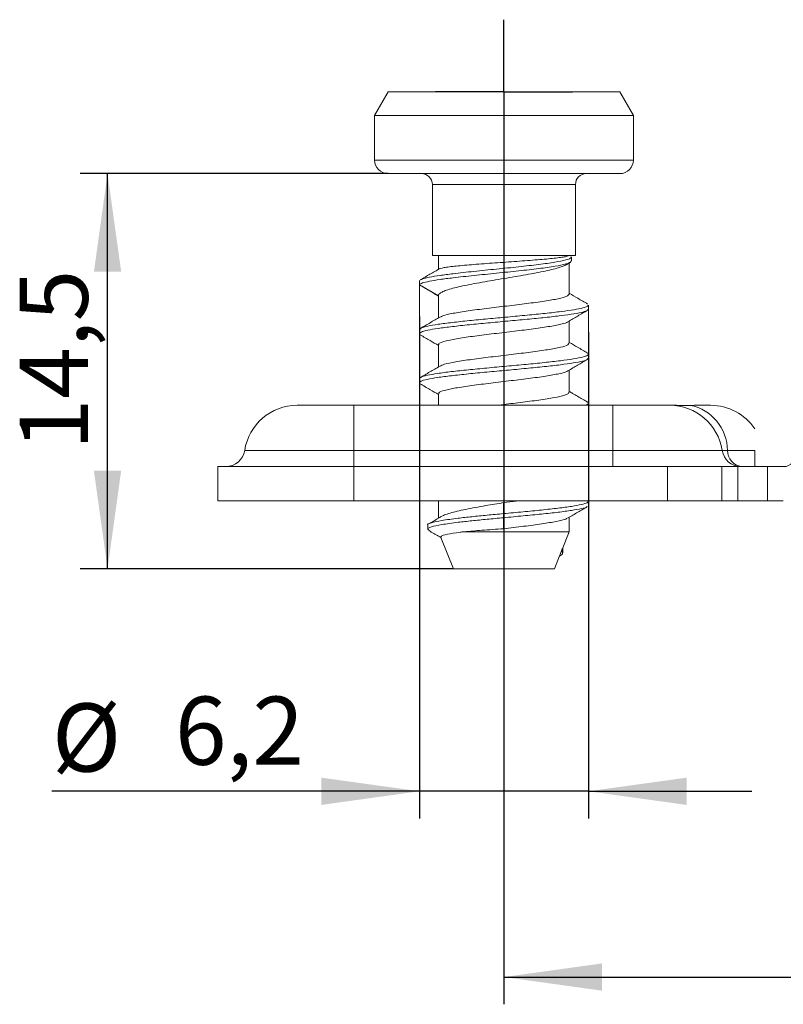
# Model space of a CAD drawing. Units: millimetres. Extents: x 9 to 199, y 7 to 463.
# Drawn here: x 119 to 147, y 205 to 241 of the extents above; entities that cross this region are included whole.
import ezdxf

# ---------------------------------------------------------------- set-up
doc = ezdxf.new("R2010")
doc.units = ezdxf.units.MM
doc.layers.add('KONSTRUKTION', color=176, linetype='Continuous')
doc.layers.add('SLD-0', color=7, linetype='Continuous')
doc.styles.add('SLDTEXTSTYLE0', font='TXT', dxfattribs={"width": 0.7})
doc.dimstyles.new('SLDDIMSTYLE2', dxfattribs={"dimtxt": 2.5, "dimasz": 3.6, "dimexe": 0, "dimexo": 0.0625, "dimtad": 1, "dimdec": 0, "dimrnd": 1e-09, "dimzin": 12, "dimdsep": 46, "dimtxsty": 'SLDTEXTSTYLE0', "dimsah": 1, "dimcen": 0.09, "dimadec": 0, "dimazin": 3, "dimtfac": 1, "dimtofl": 0, "dimtmove": 0, "dimatfit": 3, "dimfxl": 0, "dimfrac": 2, "dimtolj": 1, "dimtzin": 12, "dimarcsym": 0})
doc.dimstyles.new('SLDDIMSTYLE3', dxfattribs={"dimtxt": 2.5, "dimasz": 3.6, "dimexe": 0, "dimexo": 0.0625, "dimtad": 1, "dimdec": 1, "dimrnd": 1e-09, "dimzin": 12, "dimdsep": 46, "dimtxsty": 'SLDTEXTSTYLE0', "dimsah": 1, "dimcen": 0.09, "dimadec": 0, "dimazin": 3, "dimtfac": 1, "dimtmove": 0, "dimatfit": 0, "dimfxl": 0, "dimfrac": 2, "dimtolj": 1, "dimtzin": 12, "dimarcsym": 0})
doc.dimstyles.new('SLDDIMSTYLE4', dxfattribs={"dimtxt": 2.5, "dimasz": 3.6, "dimexe": 0, "dimexo": 0.0625, "dimtad": 1, "dimdec": 1, "dimrnd": 1e-09, "dimzin": 12, "dimdsep": 46, "dimtxsty": 'SLDTEXTSTYLE0', "dimsah": 1, "dimcen": 0.09, "dimadec": 0, "dimazin": 3, "dimtfac": 1, "dimtofl": 0, "dimtmove": 0, "dimatfit": 3, "dimfxl": 0, "dimfrac": 2, "dimtolj": 1, "dimtzin": 12, "dimarcsym": 0})

# ---------------------------------------------------------------- blocks, each defined once
blk = doc.blocks.new('_D_9')
at = {"layer": 'KONSTRUKTION', "color": 7}
for p, q in [((132.908, 235.592), (121.618, 235.592)), ((122.618, 221.092), (122.618, 235.592)), ((135.308, 221.092), (121.618, 221.092))]:
    blk.add_line(p, q, dxfattribs=at)
for points in [[(122.618, 235.592), (122.118, 231.992), (123.118, 231.992)], [(122.618, 221.092), (123.118, 224.692), (122.118, 224.692)]]:
    blk.add_solid(points, dxfattribs=at)
at = {"layer": 'KONSTRUKTION', "color": 7, "insert": (119.395, 225.441), "char_height": 2.5, "attachment_point": 1, "rotation": 90, "style": 'SLDTEXTSTYLE0'}
blk.add_mtext('14,5', dxfattribs=at)
blk = doc.blocks.new('_D_10')
at = {"layer": 'KONSTRUKTION', "color": 7}
for p, q in [((134.058, 230.349), (134.058, 211.929)), ((140.258, 229.776), (140.258, 211.929)), ((134.058, 212.929), (120.578, 212.929)), ((140.258, 212.929), (134.058, 212.929)), ((140.258, 212.929), (146.258, 212.929))]:
    blk.add_line(p, q, dxfattribs=at)
for points in [[(134.058, 212.929), (130.458, 213.429), (130.458, 212.429)], [(140.258, 212.929), (143.858, 212.429), (143.858, 213.429)]]:
    blk.add_solid(points, dxfattribs=at)
at = {"layer": 'KONSTRUKTION', "color": 7, "char_height": 2.5, "attachment_point": 1, "style": 'SLDTEXTSTYLE0'}
for s, insert in [('6,2', (125.09, 216.402)), ('%%c', (120.578, 216.152))]:
    blk.add_mtext(s, dxfattribs=dict(at, insert=insert))
blk = doc.blocks.new('_D_11')
at = {"layer": 'KONSTRUKTION', "color": 7}
for p, q in [((137.158, 238.592), (137.158, 205.113)), ((169.158, 218.167), (169.158, 205.113)), ((137.158, 206.113), (169.158, 206.113))]:
    blk.add_line(p, q, dxfattribs=at)
for points in [[(137.158, 206.113), (140.758, 205.613), (140.758, 206.613)], [(169.158, 206.113), (165.558, 206.613), (165.558, 205.613)]]:
    blk.add_solid(points, dxfattribs=at)
at = {"layer": 'KONSTRUKTION', "color": 7, "insert": (151.669, 209.335), "char_height": 2.5, "attachment_point": 1, "style": 'SLDTEXTSTYLE0'}
blk.add_mtext('32', dxfattribs=at)
blk = doc.blocks.new('SW_CENTERMARKSYMBOL_3_1')
at = {"layer": 'KONSTRUKTION', "color": 0}
for p, q in [((0, 2.5), (0, 2.649)), ((0, 0), (0, 2.5)), ((-2.5, 0), (-2.514, 0)), ((0, 0), (-2.5, 0)), ((0, 0), (0, -2.5)), ((0, 0), (2.5, 0)), ((2.5, 0), (2.514, 0)), ((0, -2.5), (0, -20.778))]:
    blk.add_line(p, q, dxfattribs=at)

msp = doc.modelspace()

# ---------------------------------------------------------------- linework, layer by layer
at = {"layer": 'KONSTRUKTION', "color": 7, "lineweight": 18}
for p, q in [((134.058, 231.517), (134.058, 230.349)), ((140.258, 230.694), (140.258, 229.776))]:
    msp.add_line(p, q, dxfattribs=at)
msp.add_circle((137.158, 238.592), 0.0141, dxfattribs=at)
at = {"layer": 'SLD-0', "color": 7, "linetype": 'Continuous', "lineweight": 18}
for p, q in [((132.908, 238.592), (132.408, 237.726)), ((132.908, 238.592), (141.407, 238.592)), ((141.908, 237.726), (141.408, 238.592)), ((132.408, 237.726), (132.408, 236.092)), ((132.408, 237.726), (141.907, 237.726)), ((141.908, 236.092), (141.908, 237.726)), ((132.408, 236.092), (141.907, 236.092)), ((132.908, 235.592), (141.407, 235.592)), ((134.533, 235.192), (134.533, 232.592)), ((139.783, 235.192), (134.533, 235.192)), ((139.783, 232.592), (139.783, 235.192)), ((139.783, 232.592), (134.533, 232.592)), ((134.758, 232.592), (134.758, 232.083)), ((139.461, 232.258), (139.595, 232.339)), ((139.558, 231.173), (139.558, 232.343)), ((139.637, 232.468), (139.637, 232.543)), ((139.637, 232.392), (139.637, 232.468)), ((134.058, 231.517), (134.058, 231.667)), ((134.758, 231.113), (134.058, 231.517)), ((134.758, 231.114), (134.758, 230.301)), ((140.237, 230.619), (140.233, 230.583)), ((140.258, 230.619), (140.258, 230.769)), ((139.558, 229.373), (139.558, 230.186)), ((134.058, 229.869), (134.058, 229.719)), ((134.758, 229.314), (134.758, 228.501)), ((140.258, 228.819), (140.258, 228.969)), ((139.558, 227.573), (139.558, 228.386)), ((134.058, 228.069), (134.058, 227.919)), ((134.758, 227.514), (134.758, 227.092)), ((129.577, 227.092), (131.658, 227.092)), ((131.658, 227.092), (141.158, 227.092)), ((131.658, 225.437), (131.658, 227.092)), ((140.258, 227.092), (140.258, 227.169)), ((141.158, 227.092), (143.238, 227.092)), ((141.158, 227.092), (141.158, 225.437)), ((143.238, 227.092), (143.337, 227.092)), ((144.481, 227.092), (144.738, 227.092)), ((131.658, 225.437), (127.65, 225.437)), ((131.658, 224.842), (131.658, 225.437)), ((141.158, 225.437), (131.658, 225.437)), ((141.158, 224.842), (141.158, 225.437)), ((145.166, 225.437), (141.158, 225.437)), ((145.358, 225.437), (145.166, 225.437)), ((146.358, 225.437), (145.358, 225.437)), ((126.658, 224.842), (126.658, 223.592)), ((131.658, 224.842), (126.658, 224.842)), ((143.158, 224.842), (131.658, 224.842)), ((131.658, 224.842), (131.658, 223.592)), ((145.158, 224.842), (143.158, 224.842)), ((143.158, 224.842), (143.158, 223.592)), ((145.158, 224.842), (145.158, 223.592)), ((145.743, 224.842), (145.158, 224.842)), ((146.829, 224.842), (145.743, 224.842)), ((145.743, 224.842), (145.743, 223.592)), ((146.829, 224.842), (146.829, 223.592)), ((147.408, 224.842), (146.829, 224.842)), ((131.658, 223.592), (126.658, 223.592)), ((143.158, 223.592), (131.658, 223.592)), ((134.758, 223.592), (134.758, 222.95)), ((137.143, 223.117), (137.146, 223.521)), ((137.73, 223.592), (137.146, 223.521)), ((140.258, 223.419), (140.258, 223.569)), ((145.158, 223.592), (143.158, 223.592)), ((145.743, 223.592), (145.158, 223.592)), ((146.829, 223.592), (145.743, 223.592)), ((147.408, 223.592), (146.829, 223.592)), ((137.143, 222.967), (137.143, 223.117)), ((137.146, 222.563), (137.143, 222.967)), ((139.558, 222.454), (139.558, 222.986)), ((134.365, 222.693), (134.365, 222.617)), ((134.365, 222.617), (134.365, 222.542)), ((134.845, 222.238), (135.308, 221.092)), ((135.708, 222.454), (139.558, 222.454)), ((139.292, 221.795), (139.558, 222.454)), ((139.293, 221.833), (139.301, 221.776)), ((139.315, 221.759), (139.314, 221.834)), ((139.008, 221.092), (139.198, 221.563)), ((139.196, 221.562), (139.285, 221.784)), ((139.196, 221.562), (139.303, 221.626)), ((139.286, 221.797), (139.285, 221.784)), ((139.301, 221.776), (139.285, 221.784)), ((139.294, 221.683), (139.303, 221.626)), ((139.303, 221.626), (139.301, 221.776)), ((139.315, 221.683), (139.315, 221.759)), ((135.308, 221.092), (139.008, 221.092))]:
    msp.add_line(p, q, dxfattribs=at)
for centre, radius, start, end in [((132.908, 236.092), 0.5, 180, 270), ((141.408, 236.092), 0.5, 270, 0), ((134.133, 235.192), 0.4, 0, 90), ((140.183, 235.192), 0.4, 90, 180), ((129.577, 225.142), 1.95, 90, 171.3184), ((143.238, 225.142), 1.95, 8.6816, 90), ((143.661, 225.426), 1.698, 0.3705, 78.6433), ((144.738, 225.142), 1.95, 33.8618, 90), ((126.958, 225.542), 0.7, 270, 351.3184), ((145.858, 225.542), 0.7, 188.6816, 270), ((145.957, 225.435), 0.599, 179.8326, 261.8958), ((147.408, 225.342), 0.5, 270, 0)]:
    msp.add_arc(centre, radius, start, end, dxfattribs=at)
for points, knots in [([(134.058, 231.517), (134.085, 231.539), (134.141, 231.581), (134.41, 231.643), (134.792, 231.707), (135.336, 231.777), (136.042, 231.854), (136.879, 231.94), (137.707, 232.022), (138.451, 232.109), (139.055, 232.19), (139.449, 232.276), (139.636, 232.34), (139.618, 232.38), (139.612, 232.392)], [0, 0, 0, 0, 0.079527, 0.157746, 0.235293, 0.311315, 0.41105, 0.508737, 0.60451, 0.698269, 0.790121, 0.879965, 0.962416, 1, 1, 1, 1]), ([(134.111, 231.697), (134.128, 231.708), (134.175, 231.741), (134.413, 231.793), (134.791, 231.857), (135.336, 231.927), (136.04, 232.004), (136.877, 232.09), (137.704, 232.172), (138.447, 232.258), (139.053, 232.34), (139.451, 232.427), (139.641, 232.491), (139.617, 232.531), (139.611, 232.543)], [0, 0, 0, 0, 0.044074, 0.125296, 0.205812, 0.284754, 0.3883, 0.489717, 0.589143, 0.686471, 0.781814, 0.875064, 0.964548, 1, 1, 1, 1]), ([(134.781, 232.093), (134.783, 232.095), (134.794, 232.107), (134.881, 232.128), (135.042, 232.158), (135.268, 232.187), (135.548, 232.215), (135.872, 232.244), (136.235, 232.273), (136.621, 232.302), (137.026, 232.33), (137.432, 232.359), (137.833, 232.388), (138.211, 232.417), (138.563, 232.445), (138.871, 232.473), (139.134, 232.503), (139.341, 232.532), (139.492, 232.56), (139.531, 232.581), (139.55, 232.592)], [0, 0, 0, 0, 0.013664, 0.071998, 0.12869, 0.187025, 0.243721, 0.302062, 0.358753, 0.417087, 0.473783, 0.532124, 0.588813, 0.647146, 0.703839, 0.762177, 0.818862, 0.877191, 0.937594, 1, 1, 1, 1]), ([(134.801, 232.108), (134.683, 232.039), (134.446, 231.902), (134.21, 231.765), (134.092, 231.697)], [0, 0, 0, 0, 0.502259, 1, 1, 1, 1]), ([(139.458, 232.262), (139.449, 232.255), (139.409, 232.225), (139.269, 232.173), (139.046, 232.104), (138.761, 232.035), (138.433, 231.968), (138.064, 231.899), (137.672, 231.83), (137.262, 231.762), (136.852, 231.694), (136.448, 231.624), (136.067, 231.557), (135.716, 231.488), (135.409, 231.419), (135.151, 231.35), (134.953, 231.283), (134.819, 231.214), (134.763, 231.157), (134.759, 231.123), (134.758, 231.113)], [0, 0, 0, 0, 0.0188098, 0.0775605, 0.1380152, 0.196766, 0.2572204, 0.315971, 0.3764245, 0.4351838, 0.4956476, 0.5544009, 0.6148578, 0.673613, 0.7340718, 0.7928325, 0.8532978, 0.9120511, 0.9725071, 1, 1, 1, 1]), ([(134.197, 231.433), (134.311, 231.364), (134.499, 231.252), (134.685, 231.14), (134.758, 231.096)], [0, 0, 0, 0, 0.609885, 1, 1, 1, 1]), ([(139.548, 231.173), (139.533, 231.146), (139.502, 231.09), (139.176, 231.002), (138.665, 230.914), (138.006, 230.824), (137.265, 230.736), (136.516, 230.645), (135.824, 230.558), (135.272, 230.467), (134.923, 230.394), (134.859, 230.348), (134.836, 230.331)], [0, 0, 0, 0, 0.096294, 0.202445, 0.308005, 0.414198, 0.519717, 0.625949, 0.73143, 0.837698, 0.943142, 1, 1, 1, 1]), ([(140.227, 230.808), (140.108, 230.878), (139.885, 231.009), (139.662, 231.14), (139.558, 231.201)], [0, 0, 0, 0, 0.533194, 1, 1, 1, 1]), ([(140.237, 230.768), (140.24, 230.757), (140.249, 230.723), (140.08, 230.665), (139.751, 230.598), (139.275, 230.533), (138.687, 230.464), (138.014, 230.399), (137.296, 230.332), (136.571, 230.263), (135.876, 230.199), (135.252, 230.131), (134.729, 230.063), (134.342, 229.999), (134.099, 229.931), (134.075, 229.889), (134.063, 229.869)], [0, 0, 0, 0, 0.040131, 0.114776, 0.189051, 0.262821, 0.337573, 0.41138, 0.485611, 0.560275, 0.63386, 0.708442, 0.782827, 0.856512, 0.931254, 1, 1, 1, 1]), ([(140.214, 230.576), (140.171, 230.555), (140.082, 230.513), (139.748, 230.448), (139.276, 230.383), (138.687, 230.314), (138.015, 230.249), (137.296, 230.182), (136.571, 230.113), (135.876, 230.049), (135.252, 229.981), (134.729, 229.913), (134.342, 229.849), (134.099, 229.781), (134.075, 229.739), (134.063, 229.719)], [0, 0, 0, 0, 0.06992, 0.147974, 0.225496, 0.304049, 0.381611, 0.459617, 0.53808, 0.615407, 0.693782, 0.771951, 0.849384, 0.927927, 1, 1, 1, 1]), ([(139.515, 230.161), (139.632, 230.23), (139.868, 230.369), (140.104, 230.507), (140.222, 230.576)], [0, 0, 0, 0, 0.499497, 1, 1, 1, 1]), ([(134.808, 230.331), (134.691, 230.262), (134.455, 230.123), (134.219, 229.985), (134.101, 229.916)], [0, 0, 0, 0, 0.499502, 1, 1, 1, 1]), ([(139.491, 230.16), (139.484, 230.151), (139.452, 230.113), (139.169, 230.044), (138.667, 229.956), (138.005, 229.865), (137.265, 229.778), (136.515, 229.687), (135.826, 229.6), (135.262, 229.509), (134.897, 229.422), (134.735, 229.355), (134.77, 229.32), (134.775, 229.314)], [0, 0, 0, 0, 0.031645, 0.137238, 0.242243, 0.347877, 0.452842, 0.558515, 0.663441, 0.76915, 0.87404, 0.979784, 1, 1, 1, 1]), ([(134.092, 229.676), (134.211, 229.607), (134.433, 229.477), (134.655, 229.346), (134.758, 229.286)], [0, 0, 0, 0, 0.5371842, 1, 1, 1, 1]), ([(139.534, 229.373), (139.532, 229.352), (139.529, 229.303), (139.259, 229.22), (138.787, 229.134), (138.154, 229.042), (137.424, 228.956), (136.671, 228.864), (135.961, 228.778), (135.374, 228.686), (134.959, 228.604), (134.859, 228.549), (134.814, 228.524)], [0, 0, 0, 0, 0.073263, 0.178861, 0.283266, 0.388882, 0.493269, 0.598901, 0.703273, 0.808918, 0.913278, 1, 1, 1, 1]), ([(140.218, 229.014), (140.099, 229.084), (139.879, 229.212), (139.659, 229.342), (139.558, 229.401)], [0, 0, 0, 0, 0.539294, 1, 1, 1, 1]), ([(140.238, 228.819), (140.24, 228.806), (140.245, 228.771), (140.066, 228.711), (139.73, 228.645), (139.247, 228.579), (138.653, 228.51), (137.977, 228.445), (137.258, 228.378), (136.533, 228.31), (135.841, 228.245), (135.221, 228.177), (134.705, 228.11), (134.326, 228.045), (134.094, 227.979), (134.075, 227.938), (134.067, 227.919)], [0, 0, 0, 0, 0.044303, 0.118971, 0.193161, 0.266988, 0.341729, 0.415467, 0.489762, 0.564384, 0.637954, 0.712568, 0.786878, 0.860604, 0.935345, 1, 1, 1, 1]), ([(140.2, 229.015), (140.216, 229.008), (140.288, 228.979), (140.247, 228.93), (140.073, 228.861), (139.728, 228.795), (139.247, 228.729), (138.653, 228.66), (137.977, 228.595), (137.258, 228.528), (136.533, 228.46), (135.841, 228.395), (135.222, 228.327), (134.704, 228.26), (134.331, 228.195), (134.128, 228.142), (134.108, 228.114), (134.104, 228.108)], [0, 0, 0, 0, 0.0218339, 0.0948861, 0.1690176, 0.2426749, 0.3159708, 0.3901752, 0.4633829, 0.5371445, 0.6112296, 0.6842712, 0.7583488, 0.8321244, 0.9053211, 0.9795246, 1, 1, 1, 1]), ([(139.509, 228.357), (139.627, 228.427), (139.864, 228.566), (140.101, 228.705), (140.219, 228.774)], [0, 0, 0, 0, 0.499308, 1, 1, 1, 1]), ([(134.798, 228.525), (134.679, 228.455), (134.442, 228.316), (134.205, 228.177), (134.087, 228.107)], [0, 0, 0, 0, 0.49929, 1, 1, 1, 1]), ([(139.504, 228.357), (139.503, 228.356), (139.489, 228.325), (139.248, 228.262), (138.79, 228.175), (138.153, 228.083), (137.424, 227.997), (136.671, 227.905), (135.962, 227.819), (135.368, 227.727), (134.956, 227.641), (134.755, 227.567), (134.778, 227.526), (134.785, 227.514)], [0, 0, 0, 0, 0.005298, 0.111624, 0.216748, 0.323091, 0.428198, 0.534557, 0.639649, 0.746022, 0.851101, 0.957485, 1, 1, 1, 1]), ([(134.088, 227.879), (134.206, 227.81), (134.43, 227.679), (134.653, 227.548), (134.758, 227.486)], [0, 0, 0, 0, 0.530462, 1, 1, 1, 1]), ([(139.529, 227.573), (139.535, 227.559), (139.552, 227.515), (139.333, 227.439), (138.903, 227.353), (138.298, 227.261), (137.605, 227.177), (137.132, 227.12), (136.906, 227.092)], [0, 0, 0, 0, 0.090102, 0.276786, 0.461113, 0.647788, 0.832126, 1, 1, 1, 1]), ([(140.219, 227.213), (140.161, 227.247), (140.05, 227.311), (139.856, 227.424), (139.691, 227.522), (139.598, 227.577), (139.558, 227.601)], [0, 0, 0, 0, 0.285099, 0.542174, 0.803986, 1, 1, 1, 1]), ([(140.202, 227.213), (140.219, 227.206), (140.288, 227.176), (140.267, 227.137), (140.162, 227.104), (140.127, 227.092)], [0, 0, 0, 0, 0.178229, 0.725461, 1, 1, 1, 1]), ([(134.854, 223.006), (134.892, 223.026), (134.972, 223.07), (135.174, 223.136), (135.436, 223.205), (135.748, 223.273), (136.103, 223.342), (136.565, 223.424), (136.925, 223.484), (137.146, 223.521)], [0, 0, 0, 0, 0.118065, 0.253078, 0.384294, 0.519316, 0.650537, 0.785564, 1, 1, 1, 1]), ([(140.242, 223.568), (140.239, 223.552), (140.232, 223.514), (140.024, 223.45), (139.662, 223.385), (139.16, 223.318), (138.551, 223.25), (137.866, 223.185), (137.385, 223.14), (137.143, 223.117)], [0, 0, 0, 0, 0.111518, 0.260544, 0.407981, 0.5557, 0.704672, 0.851466, 1, 1, 1, 1]), ([(140.213, 223.373), (140.212, 223.372), (140.198, 223.348), (140.016, 223.3), (139.664, 223.235), (139.159, 223.168), (138.551, 223.1), (137.866, 223.035), (137.385, 222.99), (137.143, 222.967)], [0, 0, 0, 0, 0.0105319, 0.1764962, 0.3406919, 0.5052, 0.671105, 0.8345829, 1, 1, 1, 1]), ([(139.508, 222.957), (139.629, 223.028), (139.866, 223.167), (140.102, 223.306), (140.218, 223.373)], [0, 0, 0, 0, 0.512658, 1, 1, 1, 1]), ([(137.143, 223.117), (136.941, 223.099), (136.541, 223.061), (135.978, 223.005), (135.394, 222.94), (134.846, 222.866), (134.482, 222.782), (134.328, 222.724), (134.369, 222.694), (134.371, 222.693)], [0, 0, 0, 0, 0.13774, 0.273819, 0.408129, 0.606095, 0.800064, 0.990152, 1, 1, 1, 1]), ([(137.143, 222.967), (136.941, 222.949), (136.541, 222.911), (135.978, 222.855), (135.394, 222.79), (134.85, 222.716), (134.471, 222.632), (134.32, 222.558), (134.402, 222.511), (134.433, 222.493)], [0, 0, 0, 0, 0.124195, 0.246884, 0.367983, 0.546465, 0.721341, 0.892717, 1, 1, 1, 1]), ([(134.853, 223.008), (134.822, 222.989), (134.672, 222.898), (134.521, 222.809), (134.403, 222.739)], [0, 0, 0, 0, 0.210379, 1, 1, 1, 1]), ([(139.481, 222.956), (139.467, 222.944), (139.418, 222.902), (139.101, 222.831), (138.571, 222.741), (137.892, 222.652), (137.395, 222.593), (137.146, 222.563)], [0, 0, 0, 0, 0.094135, 0.320427, 0.547068, 0.773474, 1, 1, 1, 1]), ([(137.146, 222.563), (137.013, 222.554), (136.743, 222.534), (136.24, 222.498), (135.916, 222.471), (135.708, 222.454)], [0, 0, 0, 0, 0.25929, 0.526098, 1, 1, 1, 1]), ([(134.404, 222.494), (134.524, 222.424), (134.671, 222.338), (134.818, 222.252), (134.846, 222.236)], [0, 0, 0, 0, 0.810795, 1, 1, 1, 1]), ([(134.872, 222.249), (134.861, 222.261), (134.827, 222.299), (135.055, 222.36), (135.401, 222.416), (135.654, 222.447), (135.708, 222.454)], [0, 0, 0, 0, 0.176876, 0.537043, 0.901846, 1, 1, 1, 1])]:
    msp.add_open_spline(points, degree=3, knots=knots, dxfattribs=at)
for points, degree in [([(143.995, 227.09), (143.761, 227.088), (143.542, 227.092), (143.337, 227.092)], 3), ([(143.995, 227.09), (144.199, 227.092), (144.362, 227.092), (144.481, 227.092)], 3), ([(146.358, 225.437), (146.358, 225.372), (146.358, 225.318), (146.358, 225.272)], 3), ([(146.358, 225.272), (146.358, 225.226), (146.358, 225.186), (146.358, 225.151)], 3), ([(146.358, 225.151), (146.358, 225.08), (146.358, 225.026), (146.358, 224.981)], 3), ([(146.358, 224.981), (146.358, 224.936), (146.358, 224.902), (146.358, 224.879)], 3), ([(146.358, 224.879), (146.358, 224.855), (146.358, 224.842)], 2)]:
    msp.add_open_spline(points, degree=degree, dxfattribs=at)

# ---------------------------------------------------------------- block references
at = {"layer": 'KONSTRUKTION', "color": 7}
msp.add_blockref('SW_CENTERMARKSYMBOL_3_1', (137.158, 238.592), dxfattribs=at)

# ---------------------------------------------------------------- dimensions: what is measured, and where the dimension line sits
dim = msp.add_linear_dim(base=(169.158, 206.113), p1=(137.158, 238.592), p2=(169.158, 218.167), dimstyle='SLDDIMSTYLE2', dxfattribs=at)
dim.commit()
dim.dimension.update_dxf_attribs({"geometry": '_D_11', "text_midpoint": (153.419, 206.113), "dimtype": 160})
dim = msp.add_linear_dim(base=(122.618, 235.592), p1=(135.308, 221.092), p2=(132.908, 235.592), angle=90, dimstyle='SLDDIMSTYLE4', dxfattribs=at)
dim.commit()
dim.dimension.update_dxf_attribs({"geometry": '_D_9', "text_midpoint": (122.618, 228.379), "dimtype": 160})
dim = msp.add_linear_dim(base=(134.058, 212.929), p1=(140.258, 229.776), p2=(134.058, 230.349), text='%%c<>', dimstyle='SLDDIMSTYLE3', dxfattribs=at)
dim.commit()
dim.dimension.update_dxf_attribs({"geometry": '_D_10', "text_midpoint": (125.022, 212.929), "dimtype": 160})

doc.saveas('drawing.dxf')
